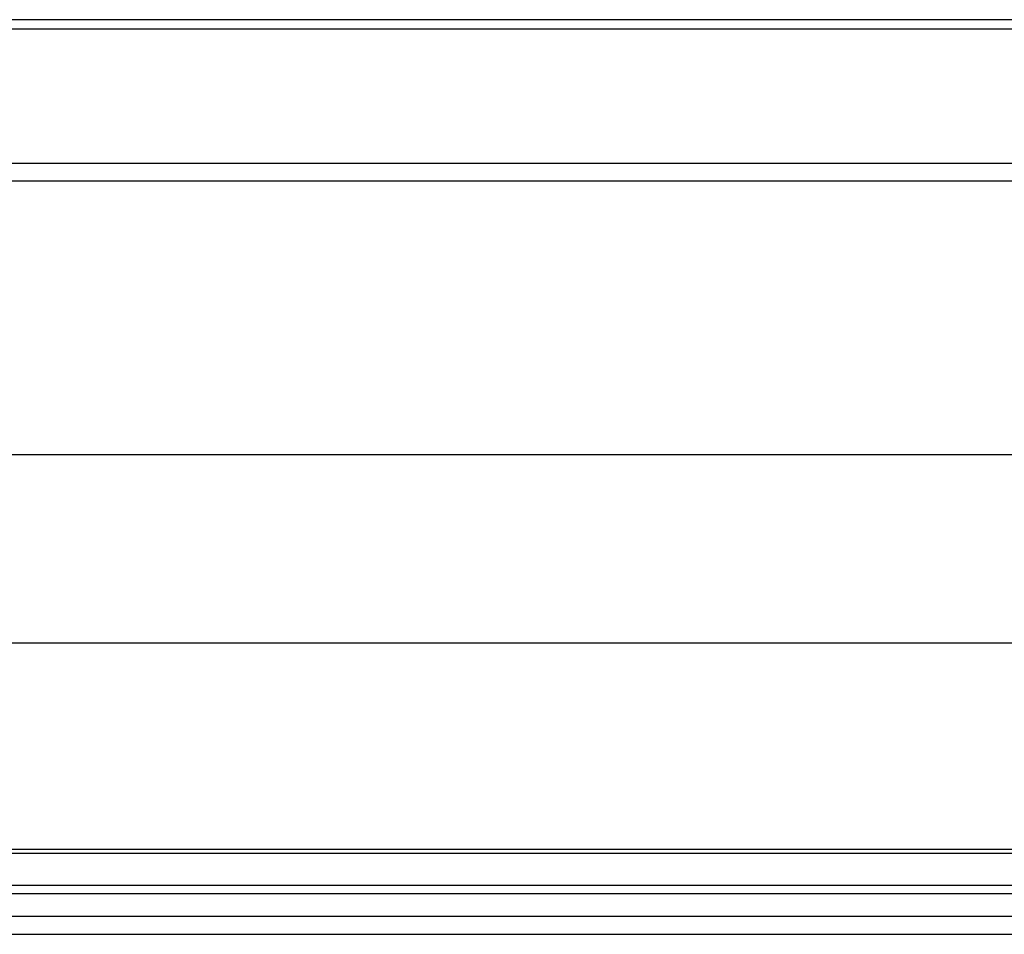
# Model space of a CAD drawing. Extents: x 21 to 196, y -275 to 170.
# Drawn here: x 134 to 142, y 126 to 133 of the extents above; entities that cross this region are included whole.
import ezdxf

# ---------------------------------------------------------------- set-up
doc = ezdxf.new("R2010")
doc.units = 0
doc.layers.add('WARSTWA_1', color=160, linetype='Continuous')

msp = doc.modelspace()

# ---------------------------------------------------------------- linework, layer by layer
at = {"layer": 'WARSTWA_1', "color": 251}
for p, q in [((146.656, 133.4099), (108.1409, 133.4099)), ((108.1405, 133.3379), (146.871, 133.3379)), ((108.1405, 132.2613), (146.871, 132.2613)), ((146.656, 132.1173), (108.1409, 132.1173)), ((41.0893, 129.928), (147.8404, 129.928)), ((41.0893, 128.4201), (147.8404, 128.4201)), ((41.1244, 126.7692), (147.8046, 126.7692)), ((147.8046, 126.7333), (41.1244, 126.7333)), ((41.3039, 126.4819), (147.6254, 126.4819)), ((147.5896, 126.4102), (41.3401, 126.4102)), ((41.1244, 126.2311), (147.8046, 126.2311)), ((40.9453, 126.087), (147.9844, 126.087))]:
    msp.add_line(p, q, dxfattribs=at)

doc.saveas('drawing.dxf')
